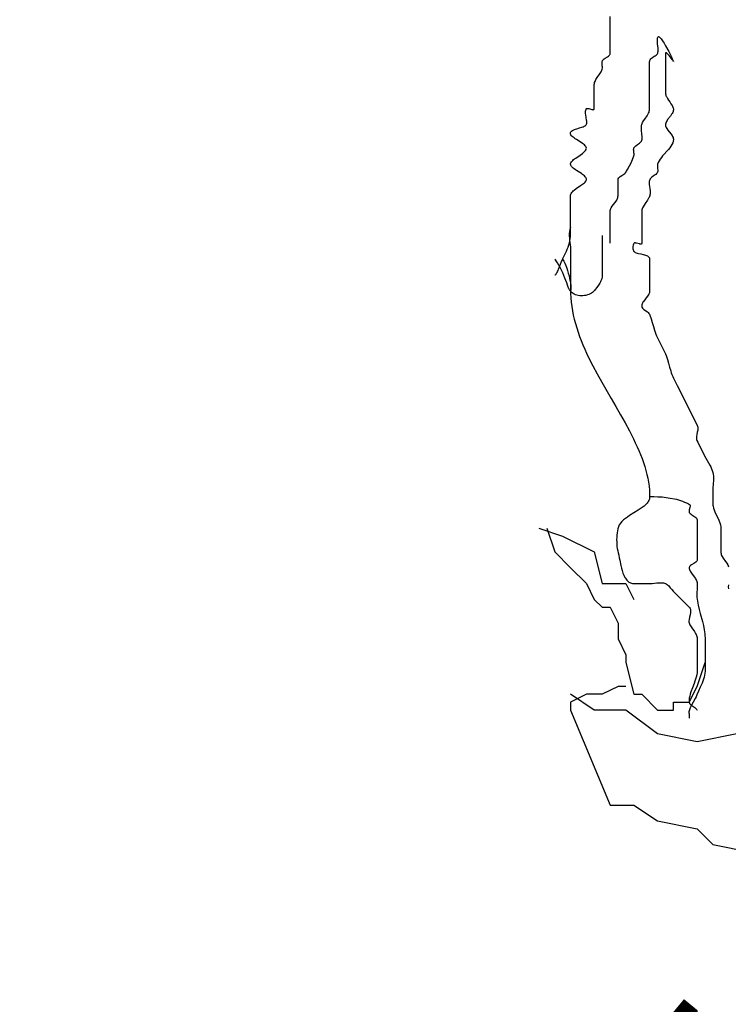
# Model space of a CAD drawing. Extents: x -0.78 to 0.78, y -0.77 to 0.78.
# Drawn here: x -0.45 to -0.21, y -0.25 to 0.08 of the extents above; entities that cross this region are included whole.
import ezdxf

# ---------------------------------------------------------------- set-up
doc = ezdxf.new("R2010")
doc.units = 0
doc.header["$MEASUREMENT"] = 0
doc.layers.get('0').update_dxf_attribs({"linetype": 'CONTINUOUS'})
doc.styles.get("Standard").update_dxf_attribs({"font": 'simplex.shx'})

msp = doc.modelspace()

# ---------------------------------------------------------------- linework, layer by layer
for p, q in [((-0.26992, -0.09143), (-0.2618, -0.09413)), ((-0.26992, -0.09143), (-0.2618, -0.09413)), ((-0.26721, -0.09143), (-0.26451, -0.09955)), ((-0.26721, -0.09143), (-0.26451, -0.09955)), ((-0.2618, -0.09413), (-0.25097, -0.09955)), ((-0.2618, -0.09413), (-0.25097, -0.09955)), ((-0.26451, -0.09955), (-0.25909, -0.10496)), ((-0.26451, -0.09955), (-0.25909, -0.10496)), ((-0.25097, -0.09955), (-0.24827, -0.11037)), ((-0.25097, -0.09955), (-0.24827, -0.11037)), ((-0.25909, -0.10496), (-0.25368, -0.11037)), ((-0.25909, -0.10496), (-0.25368, -0.11037)), ((-0.25368, -0.11037), (-0.25097, -0.11579)), ((-0.25368, -0.11037), (-0.25097, -0.11579)), ((-0.24827, -0.11037), (-0.24015, -0.11037)), ((-0.24827, -0.11037), (-0.24015, -0.11037)), ((-0.24015, -0.11037), (-0.23744, -0.11579)), ((-0.24015, -0.11037), (-0.23744, -0.11579)), ((-0.25097, -0.11579), (-0.24827, -0.11849)), ((-0.25097, -0.11579), (-0.24827, -0.11849)), ((-0.24827, -0.11849), (-0.24556, -0.11849)), ((-0.24827, -0.11849), (-0.24556, -0.11849)), ((-0.24556, -0.11849), (-0.24285, -0.12391)), ((-0.24556, -0.11849), (-0.24285, -0.12391)), ((-0.24285, -0.12391), (-0.24285, -0.12932)), ((-0.24285, -0.12391), (-0.24285, -0.12932)), ((-0.24285, -0.12932), (-0.24015, -0.13474)), ((-0.24285, -0.12932), (-0.24015, -0.13474)), ((-0.24015, -0.13474), (-0.24015, -0.13744)), ((-0.24015, -0.13474), (-0.24015, -0.13744)), ((-0.24015, -0.13744), (-0.23744, -0.14827)), ((-0.24015, -0.13744), (-0.23744, -0.14827)), ((-0.21578, -0.14556), (-0.21308, -0.13744)), ((-0.21578, -0.14556), (-0.21308, -0.13744)), ((-0.24285, -0.14556), (-0.24827, -0.14827)), ((-0.24285, -0.14556), (-0.24827, -0.14827)), ((-0.24015, -0.14556), (-0.24285, -0.14556)), ((-0.24015, -0.14556), (-0.24285, -0.14556)), ((-0.21849, -0.15098), (-0.21578, -0.14556)), ((-0.21849, -0.15098), (-0.21578, -0.14556)), ((-0.25368, -0.14827), (-0.25909, -0.15098)), ((-0.25368, -0.14827), (-0.25909, -0.15098)), ((-0.25097, -0.15368), (-0.25909, -0.14827)), ((-0.25097, -0.15368), (-0.25909, -0.14827)), ((-0.25909, -0.15098), (-0.25909, -0.15368)), ((-0.25909, -0.15098), (-0.25909, -0.15368)), ((-0.24827, -0.14827), (-0.25368, -0.14827)), ((-0.24827, -0.14827), (-0.25368, -0.14827)), ((-0.23744, -0.14827), (-0.23473, -0.14827)), ((-0.23744, -0.14827), (-0.23473, -0.14827)), ((-0.23473, -0.14827), (-0.22932, -0.15368)), ((-0.23473, -0.14827), (-0.22932, -0.15368)), ((-0.2239, -0.15368), (-0.2239, -0.15098)), ((-0.2239, -0.15098), (-0.21849, -0.15098)), ((-0.2239, -0.15368), (-0.2239, -0.15098)), ((-0.2239, -0.15098), (-0.21849, -0.15098)), ((-0.25909, -0.15368), (-0.24556, -0.18617)), ((-0.25909, -0.15368), (-0.24556, -0.18617)), ((-0.24015, -0.15368), (-0.25097, -0.15368)), ((-0.24015, -0.15368), (-0.25097, -0.15368)), ((-0.22932, -0.1618), (-0.24015, -0.15368)), ((-0.22932, -0.1618), (-0.24015, -0.15368)), ((-0.22932, -0.15368), (-0.2239, -0.15368)), ((-0.22932, -0.15368), (-0.2239, -0.15368)), ((-0.21578, -0.16451), (-0.22932, -0.1618)), ((-0.21578, -0.16451), (-0.22932, -0.1618)), ((-0.20225, -0.1618), (-0.21578, -0.16451)), ((-0.20225, -0.1618), (-0.21578, -0.16451)), ((-0.24556, -0.18617), (-0.24556, -0.18617)), ((-0.24556, -0.18617), (-0.23744, -0.18617)), ((-0.24556, -0.18617), (-0.24556, -0.18617)), ((-0.24556, -0.18617), (-0.23744, -0.18617)), ((-0.23744, -0.18617), (-0.22932, -0.19158)), ((-0.23744, -0.18617), (-0.22932, -0.19158)), ((-0.22932, -0.19158), (-0.21578, -0.19429)), ((-0.22932, -0.19158), (-0.21578, -0.19429)), ((-0.21578, -0.19429), (-0.21037, -0.1997)), ((-0.21578, -0.19429), (-0.21037, -0.1997)), ((-0.21037, -0.1997), (-0.19684, -0.20241)), ((-0.21037, -0.1997), (-0.19684, -0.20241))]:
    msp.add_line(p, q)
at = {"const_width": 0.01, "flags": 128}
for points in [[(0.525, 0, 1), (-0.525, 0, 1)], [(-0.525, 0, 1), (0.525, 0, 1)]]:
    msp.add_lwpolyline(points, format="xyb", dxfattribs=at)
at = {"flags": 128}
for points in [[(-0.26451, -0.00481), (-0.26434, -0.00477), (-0.26417, -0.00466), (-0.26401, -0.00448), (-0.26384, -0.00424), (-0.26367, -0.00395), (-0.2635, -0.00362), (-0.26334, -0.00325), (-0.26317, -0.00285), (-0.26283, -0.00199), (-0.2625, -0.0011), (-0.26216, -0.00024), (-0.262, 0.00017), (-0.26183, 0.00055), (-0.26115, 0.00195), (-0.2605, 0.00335), (-0.2602, 0.00405), (-0.25992, 0.00475), (-0.25967, 0.00545), (-0.25945, 0.00616), (-0.25929, 0.00688), (-0.25917, 0.0076), (-0.2591, 0.00834), (-0.25909, 0.00909), (-0.25909, 0.01208), (-0.25909, 0.01507), (-0.25909, 0.01657), (-0.25909, 0.0181), (-0.25909, 0.01966), (-0.25909, 0.02043), (-0.25909, 0.02117), (-0.25909, 0.02187), (-0.25909, 0.0222), (-0.25907, 0.02251), (-0.25899, 0.02282), (-0.25885, 0.02312), (-0.25865, 0.0234), (-0.25842, 0.02368), (-0.25814, 0.02396), (-0.25783, 0.02423), (-0.25714, 0.02475), (-0.25565, 0.02575), (-0.25496, 0.02624), (-0.25464, 0.02649), (-0.25436, 0.02674), (-0.25411, 0.02699), (-0.25391, 0.02724), (-0.25375, 0.0275), (-0.25366, 0.02777), (-0.25364, 0.02803), (-0.25371, 0.02829), (-0.25386, 0.02856), (-0.25407, 0.02882), (-0.25434, 0.02909), (-0.25465, 0.02935), (-0.255, 0.02962), (-0.25539, 0.02988), (-0.25704, 0.03094), (-0.25744, 0.03121), (-0.25782, 0.03147), (-0.25816, 0.03173), (-0.25847, 0.032), (-0.25872, 0.03226), (-0.25891, 0.03253), (-0.25904, 0.03279), (-0.25909, 0.03306), (-0.25907, 0.03332), (-0.25897, 0.03359), (-0.25881, 0.03385), (-0.25859, 0.03412), (-0.25833, 0.03438), (-0.25803, 0.03465), (-0.25769, 0.03491), (-0.25733, 0.03518), (-0.25578, 0.03623), (-0.25505, 0.03676), (-0.25472, 0.03703), (-0.25442, 0.03729), (-0.25416, 0.03756), (-0.25395, 0.03782), (-0.25379, 0.03809), (-0.2537, 0.03835), (-0.25368, 0.03862), (-0.25374, 0.03888), (-0.25389, 0.03914), (-0.25409, 0.03941), (-0.25436, 0.03967), (-0.25468, 0.03994), (-0.25504, 0.0402), (-0.25543, 0.04047), (-0.25711, 0.04153), (-0.25752, 0.04179), (-0.2579, 0.04206), (-0.25825, 0.04232), (-0.25855, 0.04259), (-0.2588, 0.04285), (-0.25899, 0.04311), (-0.25911, 0.04338), (-0.25915, 0.04364), (-0.25913, 0.04378), (-0.2591, 0.04391), (-0.25896, 0.04416), (-0.25874, 0.04439), (-0.25847, 0.04459), (-0.25814, 0.04477), (-0.25777, 0.04494), (-0.25736, 0.04509), (-0.25693, 0.04523), (-0.25605, 0.0455), (-0.25519, 0.04576), (-0.2548, 0.0459), (-0.25445, 0.04605), (-0.25414, 0.04621), (-0.25389, 0.04639), (-0.25371, 0.04658), (-0.2536, 0.04681), (-0.25354, 0.0471), (-0.25352, 0.04743), (-0.25354, 0.0478), (-0.25359, 0.04821), (-0.25373, 0.04908), (-0.25388, 0.04997), (-0.25393, 0.05041), (-0.25395, 0.05082), (-0.25394, 0.05121), (-0.25389, 0.05156), (-0.25378, 0.05186), (-0.25371, 0.052), (-0.25361, 0.0521), (-0.25347, 0.05216), (-0.25328, 0.05218), (-0.25307, 0.05215), (-0.25283, 0.0521), (-0.25181, 0.05182), (-0.25158, 0.05176), (-0.25137, 0.05174), (-0.2512, 0.05175), (-0.25107, 0.0518), (-0.25099, 0.05191), (-0.25097, 0.05207), (-0.25097, 0.05245), (-0.25097, 0.05395), (-0.25097, 0.05694), (-0.25097, 0.05993), (-0.25097, 0.06031), (-0.25093, 0.06067), (-0.25084, 0.06103), (-0.25072, 0.06137), (-0.25057, 0.06171), (-0.25039, 0.06205), (-0.24998, 0.0627), (-0.24908, 0.06399), (-0.24867, 0.06464), (-0.2485, 0.06497), (-0.24836, 0.06531), (-0.24825, 0.06565), (-0.2482, 0.06601), (-0.24821, 0.06639), (-0.24825, 0.06677), (-0.24833, 0.06755), (-0.24833, 0.06792), (-0.24827, 0.06828), (-0.2482, 0.06844), (-0.24811, 0.0686), (-0.24786, 0.06888), (-0.24755, 0.06912), (-0.2472, 0.06935), (-0.24646, 0.06979), (-0.24613, 0.07002), (-0.24585, 0.07028), (-0.24574, 0.07042), (-0.24565, 0.07057), (-0.24559, 0.07073), (-0.24556, 0.0709), (-0.24556, 0.07165), (-0.24556, 0.07314), (-0.24556, 0.07913), (-0.24556, 0.08213), (-0.24556, 0.08362)], [(-0.26451, -0.00481), (-0.26434, -0.00477), (-0.26417, -0.00466), (-0.26401, -0.00448), (-0.26384, -0.00424), (-0.26367, -0.00395), (-0.2635, -0.00362), (-0.26334, -0.00325), (-0.26317, -0.00285), (-0.26283, -0.00199), (-0.2625, -0.0011), (-0.26216, -0.00024), (-0.262, 0.00017), (-0.26183, 0.00055), (-0.26115, 0.00195), (-0.2605, 0.00335), (-0.2602, 0.00405), (-0.25992, 0.00475), (-0.25967, 0.00545), (-0.25945, 0.00616), (-0.25929, 0.00688), (-0.25917, 0.0076), (-0.2591, 0.00834), (-0.25909, 0.00909), (-0.25909, 0.01208), (-0.25909, 0.01507), (-0.25909, 0.01657), (-0.25909, 0.0181), (-0.25909, 0.01966), (-0.25909, 0.02043), (-0.25909, 0.02117), (-0.25909, 0.02187), (-0.25909, 0.0222), (-0.25907, 0.02251), (-0.25899, 0.02282), (-0.25885, 0.02312), (-0.25865, 0.0234), (-0.25842, 0.02368), (-0.25814, 0.02396), (-0.25783, 0.02423), (-0.25714, 0.02475), (-0.25565, 0.02575), (-0.25496, 0.02624), (-0.25464, 0.02649), (-0.25436, 0.02674), (-0.25411, 0.02699), (-0.25391, 0.02724), (-0.25375, 0.0275), (-0.25366, 0.02777), (-0.25364, 0.02803), (-0.25371, 0.02829), (-0.25386, 0.02856), (-0.25407, 0.02882), (-0.25434, 0.02909), (-0.25465, 0.02935), (-0.255, 0.02962), (-0.25539, 0.02988), (-0.25704, 0.03094), (-0.25744, 0.03121), (-0.25782, 0.03147), (-0.25816, 0.03173), (-0.25847, 0.032), (-0.25872, 0.03226), (-0.25891, 0.03253), (-0.25904, 0.03279), (-0.25909, 0.03306), (-0.25907, 0.03332), (-0.25897, 0.03359), (-0.25881, 0.03385), (-0.25859, 0.03412), (-0.25833, 0.03438), (-0.25803, 0.03465), (-0.25769, 0.03491), (-0.25733, 0.03518), (-0.25578, 0.03623), (-0.25505, 0.03676), (-0.25472, 0.03703), (-0.25442, 0.03729), (-0.25416, 0.03756), (-0.25395, 0.03782), (-0.25379, 0.03809), (-0.2537, 0.03835), (-0.25368, 0.03862), (-0.25374, 0.03888), (-0.25389, 0.03914), (-0.25409, 0.03941), (-0.25436, 0.03967), (-0.25468, 0.03994), (-0.25504, 0.0402), (-0.25543, 0.04047), (-0.25711, 0.04153), (-0.25752, 0.04179), (-0.2579, 0.04206), (-0.25825, 0.04232), (-0.25855, 0.04259), (-0.2588, 0.04285), (-0.25899, 0.04311), (-0.25911, 0.04338), (-0.25915, 0.04364), (-0.25913, 0.04378), (-0.2591, 0.04391), (-0.25896, 0.04416), (-0.25874, 0.04439), (-0.25847, 0.04459), (-0.25814, 0.04477), (-0.25777, 0.04494), (-0.25736, 0.04509), (-0.25693, 0.04523), (-0.25605, 0.0455), (-0.25519, 0.04576), (-0.2548, 0.0459), (-0.25445, 0.04605), (-0.25414, 0.04621), (-0.25389, 0.04639), (-0.25371, 0.04658), (-0.2536, 0.04681), (-0.25354, 0.0471), (-0.25352, 0.04743), (-0.25354, 0.0478), (-0.25359, 0.04821), (-0.25373, 0.04908), (-0.25388, 0.04997), (-0.25393, 0.05041), (-0.25395, 0.05082), (-0.25394, 0.05121), (-0.25389, 0.05156), (-0.25378, 0.05186), (-0.25371, 0.052), (-0.25361, 0.0521), (-0.25347, 0.05216), (-0.25328, 0.05218), (-0.25307, 0.05215), (-0.25283, 0.0521), (-0.25181, 0.05182), (-0.25158, 0.05176), (-0.25137, 0.05174), (-0.2512, 0.05175), (-0.25107, 0.0518), (-0.25099, 0.05191), (-0.25097, 0.05207), (-0.25097, 0.05245), (-0.25097, 0.05395), (-0.25097, 0.05694), (-0.25097, 0.05993), (-0.25097, 0.06031), (-0.25093, 0.06067), (-0.25084, 0.06103), (-0.25072, 0.06137), (-0.25057, 0.06171), (-0.25039, 0.06205), (-0.24998, 0.0627), (-0.24908, 0.06399), (-0.24867, 0.06464), (-0.2485, 0.06497), (-0.24836, 0.06531), (-0.24825, 0.06565), (-0.2482, 0.06601), (-0.24821, 0.06639), (-0.24825, 0.06677), (-0.24833, 0.06755), (-0.24833, 0.06792), (-0.24827, 0.06828), (-0.2482, 0.06844), (-0.24811, 0.0686), (-0.24786, 0.06888), (-0.24755, 0.06912), (-0.2472, 0.06935), (-0.24646, 0.06979), (-0.24613, 0.07002), (-0.24585, 0.07028), (-0.24574, 0.07042), (-0.24565, 0.07057), (-0.24559, 0.07073), (-0.24556, 0.0709), (-0.24556, 0.07165), (-0.24556, 0.07314), (-0.24556, 0.07913), (-0.24556, 0.08213), (-0.24556, 0.08362)], [(-0.25909, 0.01143), (-0.25921, 0.01111), (-0.25931, 0.01077), (-0.25945, 0.01008), (-0.25951, 0.00935), (-0.25952, 0.00861), (-0.25948, 0.00784), (-0.25941, 0.00706), (-0.25924, 0.00549), (-0.25916, 0.00471), (-0.25911, 0.00393), (-0.25909, 0.00243), (-0.25909, -0.00058), (-0.25909, -0.00658), (-0.25909, -0.00959), (-0.25908, -0.01109), (-0.25902, -0.01258), (-0.25889, -0.01407), (-0.2587, -0.01556), (-0.25846, -0.01704), (-0.25817, -0.01851), (-0.25782, -0.01998), (-0.25743, -0.02145), (-0.25699, -0.02291), (-0.25652, -0.02436), (-0.256, -0.02581), (-0.25544, -0.02726), (-0.25485, -0.0287), (-0.25423, -0.03014), (-0.25358, -0.03157), (-0.2529, -0.033), (-0.25147, -0.03585), (-0.24996, -0.03868), (-0.2484, -0.0415), (-0.24518, -0.04708), (-0.24357, -0.04986), (-0.24199, -0.05262), (-0.24045, -0.05537), (-0.23897, -0.05811), (-0.23827, -0.05948), (-0.23759, -0.06085), (-0.23693, -0.06221), (-0.23631, -0.06357), (-0.23571, -0.06492), (-0.23516, -0.06628), (-0.23464, -0.06763), (-0.23415, -0.06898), (-0.23371, -0.07033), (-0.23332, -0.07168), (-0.23297, -0.07303), (-0.23268, -0.07437), (-0.23243, -0.07572), (-0.23224, -0.07706), (-0.23211, -0.0784), (-0.23204, -0.07974), (-0.23203, -0.08041), (-0.23203, -0.08074), (-0.23206, -0.08107), (-0.23213, -0.08138), (-0.23222, -0.08169), (-0.23235, -0.08199), (-0.2325, -0.08228), (-0.23268, -0.08256), (-0.23289, -0.08283), (-0.23336, -0.08336), (-0.23392, -0.08387), (-0.23454, -0.08436), (-0.23522, -0.08484), (-0.23593, -0.0853), (-0.23743, -0.08622), (-0.23894, -0.08715), (-0.23966, -0.08763), (-0.24034, -0.08813), (-0.24097, -0.08864), (-0.24154, -0.08918), (-0.24202, -0.08974), (-0.24224, -0.09004), (-0.24242, -0.09034), (-0.24258, -0.09065), (-0.24272, -0.09097), (-0.24282, -0.0913), (-0.2429, -0.09165), (-0.24304, -0.09235), (-0.24315, -0.09308), (-0.24324, -0.09382), (-0.24329, -0.09458), (-0.24332, -0.09535), (-0.24331, -0.09612), (-0.24327, -0.0969), (-0.2432, -0.09767), (-0.24309, -0.09843), (-0.24294, -0.09918), (-0.24276, -0.09992), (-0.24258, -0.10072), (-0.24241, -0.10156), (-0.24224, -0.10243), (-0.24187, -0.10422), (-0.24166, -0.1051), (-0.24142, -0.10597), (-0.24116, -0.10679), (-0.24085, -0.10757), (-0.2405, -0.10828), (-0.24031, -0.1086), (-0.24011, -0.10891), (-0.23989, -0.10919), (-0.23965, -0.10944), (-0.2394, -0.10967), (-0.23913, -0.10987), (-0.23885, -0.11004), (-0.23855, -0.11018), (-0.23823, -0.11028), (-0.23789, -0.11034), (-0.23753, -0.11037), (-0.23715, -0.11037), (-0.2364, -0.11037), (-0.2349, -0.11037), (-0.2319, -0.11037), (-0.23113, -0.11033), (-0.23035, -0.11025), (-0.22956, -0.11017), (-0.22878, -0.1101), (-0.22803, -0.1101), (-0.22766, -0.11012), (-0.22731, -0.11017), (-0.22697, -0.11025), (-0.22664, -0.11036), (-0.22633, -0.11052), (-0.22603, -0.11071), (-0.22576, -0.11095), (-0.22549, -0.11122), (-0.22498, -0.11181), (-0.22449, -0.11242), (-0.22398, -0.113), (-0.22186, -0.11513), (-0.21973, -0.11725), (-0.21867, -0.11831), (-0.21841, -0.11858), (-0.21821, -0.11887), (-0.21809, -0.1192), (-0.21803, -0.11954), (-0.21802, -0.11991), (-0.21806, -0.1203), (-0.21821, -0.1211), (-0.2184, -0.12193), (-0.21855, -0.12274), (-0.21858, -0.12314), (-0.21857, -0.12351), (-0.2185, -0.12387), (-0.21838, -0.12422), (-0.21824, -0.12455), (-0.21806, -0.12489), (-0.21765, -0.12554), (-0.21674, -0.12683), (-0.21634, -0.12748), (-0.21616, -0.12782), (-0.21601, -0.12816), (-0.2159, -0.12851), (-0.21582, -0.12887), (-0.21579, -0.12924), (-0.21578, -0.12961), (-0.21578, -0.13111), (-0.21578, -0.13712), (-0.21578, -0.14012), (-0.21582, -0.14087), (-0.21593, -0.14162), (-0.21609, -0.14236), (-0.21631, -0.1431), (-0.21656, -0.14384), (-0.21683, -0.14457), (-0.21741, -0.14603), (-0.21794, -0.14748), (-0.21816, -0.1482), (-0.21834, -0.14891), (-0.21846, -0.14963), (-0.21851, -0.15034), (-0.21851, -0.15069), (-0.21848, -0.15105), (-0.21844, -0.15121), (-0.21838, -0.15137), (-0.21818, -0.15166), (-0.2179, -0.15191), (-0.21758, -0.15215), (-0.21688, -0.15261), (-0.21653, -0.15285), (-0.21622, -0.1531), (-0.21596, -0.15337), (-0.21586, -0.15352), (-0.21578, -0.15368)], [(-0.25909, 0.01143), (-0.25921, 0.01111), (-0.25931, 0.01077), (-0.25945, 0.01008), (-0.25951, 0.00935), (-0.25952, 0.00861), (-0.25948, 0.00784), (-0.25941, 0.00706), (-0.25924, 0.00549), (-0.25916, 0.00471), (-0.25911, 0.00393), (-0.25909, 0.00243), (-0.25909, -0.00058), (-0.25909, -0.00658), (-0.25909, -0.00959), (-0.25908, -0.01109), (-0.25902, -0.01258), (-0.25889, -0.01407), (-0.2587, -0.01556), (-0.25846, -0.01704), (-0.25817, -0.01851), (-0.25782, -0.01998), (-0.25743, -0.02145), (-0.25699, -0.02291), (-0.25652, -0.02436), (-0.256, -0.02581), (-0.25544, -0.02726), (-0.25485, -0.0287), (-0.25423, -0.03014), (-0.25358, -0.03157), (-0.2529, -0.033), (-0.25147, -0.03585), (-0.24996, -0.03868), (-0.2484, -0.0415), (-0.24518, -0.04708), (-0.24357, -0.04986), (-0.24199, -0.05262), (-0.24045, -0.05537), (-0.23897, -0.05811), (-0.23827, -0.05948), (-0.23759, -0.06085), (-0.23693, -0.06221), (-0.23631, -0.06357), (-0.23571, -0.06492), (-0.23516, -0.06628), (-0.23464, -0.06763), (-0.23415, -0.06898), (-0.23371, -0.07033), (-0.23332, -0.07168), (-0.23297, -0.07303), (-0.23268, -0.07437), (-0.23243, -0.07572), (-0.23224, -0.07706), (-0.23211, -0.0784), (-0.23204, -0.07974), (-0.23203, -0.08041), (-0.23203, -0.08074), (-0.23206, -0.08107), (-0.23213, -0.08138), (-0.23222, -0.08169), (-0.23235, -0.08199), (-0.2325, -0.08228), (-0.23268, -0.08256), (-0.23289, -0.08283), (-0.23336, -0.08336), (-0.23392, -0.08387), (-0.23454, -0.08436), (-0.23522, -0.08484), (-0.23593, -0.0853), (-0.23743, -0.08622), (-0.23894, -0.08715), (-0.23966, -0.08763), (-0.24034, -0.08813), (-0.24097, -0.08864), (-0.24154, -0.08918), (-0.24202, -0.08974), (-0.24224, -0.09004), (-0.24242, -0.09034), (-0.24258, -0.09065), (-0.24272, -0.09097), (-0.24282, -0.0913), (-0.2429, -0.09165), (-0.24304, -0.09235), (-0.24315, -0.09308), (-0.24324, -0.09382), (-0.24329, -0.09458), (-0.24332, -0.09535), (-0.24331, -0.09612), (-0.24327, -0.0969), (-0.2432, -0.09767), (-0.24309, -0.09843), (-0.24294, -0.09918), (-0.24276, -0.09992), (-0.24258, -0.10072), (-0.24241, -0.10156), (-0.24224, -0.10243), (-0.24187, -0.10422), (-0.24166, -0.1051), (-0.24142, -0.10597), (-0.24116, -0.10679), (-0.24085, -0.10757), (-0.2405, -0.10828), (-0.24031, -0.1086), (-0.24011, -0.10891), (-0.23989, -0.10919), (-0.23965, -0.10944), (-0.2394, -0.10967), (-0.23913, -0.10987), (-0.23885, -0.11004), (-0.23855, -0.11018), (-0.23823, -0.11028), (-0.23789, -0.11034), (-0.23753, -0.11037), (-0.23715, -0.11037), (-0.2364, -0.11037), (-0.2349, -0.11037), (-0.2319, -0.11037), (-0.23113, -0.11033), (-0.23035, -0.11025), (-0.22956, -0.11017), (-0.22878, -0.1101), (-0.22803, -0.1101), (-0.22766, -0.11012), (-0.22731, -0.11017), (-0.22697, -0.11025), (-0.22664, -0.11036), (-0.22633, -0.11052), (-0.22603, -0.11071), (-0.22576, -0.11095), (-0.22549, -0.11122), (-0.22498, -0.11181), (-0.22449, -0.11242), (-0.22398, -0.113), (-0.22186, -0.11513), (-0.21973, -0.11725), (-0.21867, -0.11831), (-0.21841, -0.11858), (-0.21821, -0.11887), (-0.21809, -0.1192), (-0.21803, -0.11954), (-0.21802, -0.11991), (-0.21806, -0.1203), (-0.21821, -0.1211), (-0.2184, -0.12193), (-0.21855, -0.12274), (-0.21858, -0.12314), (-0.21857, -0.12351), (-0.2185, -0.12387), (-0.21838, -0.12422), (-0.21824, -0.12455), (-0.21806, -0.12489), (-0.21765, -0.12554), (-0.21674, -0.12683), (-0.21634, -0.12748), (-0.21616, -0.12782), (-0.21601, -0.12816), (-0.2159, -0.12851), (-0.21582, -0.12887), (-0.21579, -0.12924), (-0.21578, -0.12961), (-0.21578, -0.13111), (-0.21578, -0.13712), (-0.21578, -0.14012), (-0.21582, -0.14087), (-0.21593, -0.14162), (-0.21609, -0.14236), (-0.21631, -0.1431), (-0.21656, -0.14384), (-0.21683, -0.14457), (-0.21741, -0.14603), (-0.21794, -0.14748), (-0.21816, -0.1482), (-0.21834, -0.14891), (-0.21846, -0.14963), (-0.21851, -0.15034), (-0.21851, -0.15069), (-0.21848, -0.15105), (-0.21844, -0.15121), (-0.21838, -0.15137), (-0.21818, -0.15166), (-0.2179, -0.15191), (-0.21758, -0.15215), (-0.21688, -0.15261), (-0.21653, -0.15285), (-0.21622, -0.1531), (-0.21596, -0.15337), (-0.21586, -0.15352), (-0.21578, -0.15368)]]:
    msp.add_lwpolyline(points, dxfattribs=at)
at = {"extrusion": (0, 0, -1), "flags": 128}
for points in [[(0.24556, 0.00602), (0.24556, 0.01691), (0.24553, 0.01724), (0.24545, 0.01756), (0.24533, 0.01788), (0.24518, 0.01818), (0.24481, 0.01877), (0.24437, 0.01935), (0.24392, 0.01992), (0.24349, 0.0205), (0.2433, 0.0208), (0.24314, 0.0211), (0.24301, 0.02141), (0.24292, 0.02173), (0.24286, 0.02206), (0.24285, 0.02239), (0.24285, 0.02308), (0.24285, 0.02444), (0.24285, 0.02716), (0.24284, 0.02783), (0.24276, 0.02813), (0.2426, 0.0284), (0.24238, 0.02864), (0.24211, 0.02886), (0.24149, 0.02928), (0.24085, 0.02969), (0.24056, 0.02992), (0.24031, 0.03017), (0.2401, 0.03045), (0.23992, 0.03074), (0.23956, 0.03132), (0.23889, 0.03251), (0.23828, 0.03374), (0.23774, 0.03499), (0.2375, 0.03562), (0.2374, 0.03594), (0.23735, 0.03627), (0.23736, 0.03661), (0.23739, 0.03696), (0.23749, 0.03767), (0.23751, 0.03801), (0.23748, 0.03834), (0.23739, 0.03865), (0.23722, 0.03893), (0.237, 0.03918), (0.23674, 0.03941), (0.23613, 0.03983), (0.23552, 0.04024), (0.23524, 0.04047), (0.23501, 0.04071), (0.23483, 0.04098), (0.23471, 0.04128), (0.23464, 0.0416), (0.2346, 0.04193), (0.2346, 0.04261), (0.23466, 0.04331), (0.23483, 0.04472), (0.23487, 0.04541), (0.23487, 0.04575), (0.23484, 0.04608), (0.23479, 0.04641), (0.2347, 0.04672), (0.23458, 0.04703), (0.23444, 0.04734), (0.2341, 0.04793), (0.2337, 0.04852), (0.23289, 0.04969), (0.23253, 0.05029), (0.23237, 0.0506), (0.23224, 0.05091), (0.23214, 0.05122), (0.23207, 0.05155), (0.23203, 0.05188), (0.23203, 0.05222), (0.23203, 0.05358), (0.23203, 0.0563), (0.23203, 0.06719), (0.23203, 0.06787), (0.23203, 0.06821), (0.23202, 0.06838), (0.23199, 0.06854), (0.23187, 0.06884), (0.23166, 0.0691), (0.2314, 0.06935), (0.23109, 0.06957), (0.23043, 0.07), (0.2301, 0.07021), (0.22981, 0.07042), (0.22956, 0.07064), (0.22938, 0.07087), (0.22927, 0.07113), (0.22919, 0.07142), (0.22915, 0.07173), (0.22913, 0.07207), (0.22916, 0.0728), (0.22931, 0.07433), (0.22938, 0.07507), (0.2294, 0.07542), (0.2294, 0.07574), (0.22938, 0.07604), (0.22934, 0.07631), (0.22927, 0.07653), (0.22917, 0.07667), (0.22904, 0.07673), (0.22889, 0.07671), (0.22872, 0.07662), (0.22853, 0.07647), (0.22832, 0.07625), (0.22809, 0.07599), (0.22786, 0.07567), (0.22761, 0.07531), (0.22735, 0.07492), (0.22709, 0.0745), (0.22656, 0.07358), (0.22552, 0.07164), (0.22505, 0.07071), (0.22483, 0.07028), (0.22464, 0.06987), (0.22446, 0.0695), (0.2243, 0.06916), (0.22416, 0.06887), (0.22406, 0.06863), (0.22397, 0.06845), (0.22392, 0.06833), (0.2239, 0.06828), (0.22392, 0.06829), (0.22396, 0.06835), (0.22403, 0.06845), (0.22412, 0.06858), (0.22424, 0.06873), (0.22437, 0.06892), (0.22467, 0.06933), (0.22502, 0.06979), (0.22538, 0.07024), (0.22573, 0.07065), (0.2259, 0.07083), (0.22605, 0.07098), (0.22619, 0.0711), (0.22632, 0.07118), (0.22643, 0.07123), (0.22651, 0.07123), (0.22657, 0.07118), (0.22661, 0.07108), (0.22661, 0.07041), (0.22661, 0.06768), (0.22661, 0.06224), (0.22661, 0.05948), (0.22661, 0.05813), (0.22661, 0.05747), (0.22659, 0.05715), (0.22653, 0.05684), (0.22644, 0.05652), (0.22631, 0.05621), (0.22598, 0.0556), (0.22558, 0.05499), (0.22515, 0.0544), (0.22473, 0.0538), (0.22435, 0.0532), (0.22419, 0.0529), (0.22406, 0.0526), (0.22396, 0.0523), (0.2239, 0.052), (0.22389, 0.05169), (0.22393, 0.05139), (0.22402, 0.05108), (0.22415, 0.05078), (0.22431, 0.05047), (0.2245, 0.05017), (0.22495, 0.04956), (0.22588, 0.04834), (0.22609, 0.04804), (0.22627, 0.04773), (0.22642, 0.04743), (0.22653, 0.04713), (0.22659, 0.04682), (0.22661, 0.04652), (0.22657, 0.04621), (0.22648, 0.04591), (0.22635, 0.0456), (0.22618, 0.0453), (0.22576, 0.04469), (0.2248, 0.04347), (0.22437, 0.04287), (0.22419, 0.04256), (0.22404, 0.04226), (0.22394, 0.04195), (0.22389, 0.04165), (0.22389, 0.04134), (0.22394, 0.04104), (0.22403, 0.04074), (0.22413, 0.04044), (0.22441, 0.03986), (0.22476, 0.03928), (0.22517, 0.03871), (0.22562, 0.03816), (0.2261, 0.0376), (0.22709, 0.0365), (0.22758, 0.03595), (0.22803, 0.0354), (0.22845, 0.03484), (0.22881, 0.03428), (0.2291, 0.03371), (0.22931, 0.03313), (0.22936, 0.03282), (0.22937, 0.03249), (0.2293, 0.03178), (0.22923, 0.03107), (0.22924, 0.03073), (0.22931, 0.03041), (0.22945, 0.03012), (0.22964, 0.02986), (0.22989, 0.02962), (0.23017, 0.0294), (0.23078, 0.02898), (0.23137, 0.02855), (0.23163, 0.02832), (0.23184, 0.02806), (0.23199, 0.02778), (0.23208, 0.02746), (0.23214, 0.02714), (0.23216, 0.02681), (0.23215, 0.02612), (0.23208, 0.02542), (0.23199, 0.02472), (0.23191, 0.02401), (0.23188, 0.02332), (0.2319, 0.02299), (0.23194, 0.02266), (0.232, 0.02234), (0.2321, 0.02203), (0.23223, 0.02172), (0.23238, 0.02142), (0.23274, 0.02082), (0.23356, 0.01965), (0.23396, 0.01906), (0.2343, 0.01846), (0.23444, 0.01815), (0.23456, 0.01784), (0.23465, 0.01752), (0.23471, 0.01719), (0.23473, 0.01652), (0.23473, 0.01584), (0.23473, 0.01312), (0.23473, 0.00767), (0.23473, 0.00631), (0.23473, 0.00597), (0.23478, 0.00585), (0.23486, 0.00577), (0.23499, 0.00573), (0.23515, 0.00572), (0.23534, 0.00575), (0.23555, 0.00579), (0.23648, 0.00606), (0.2367, 0.00611), (0.23691, 0.00615), (0.2371, 0.00616), (0.23726, 0.00614), (0.23738, 0.00608), (0.23747, 0.00598), (0.2376, 0.0057), (0.23769, 0.00536), (0.23775, 0.00498), (0.23776, 0.00458), (0.23773, 0.00419), (0.23766, 0.00382), (0.23755, 0.00351), (0.2374, 0.00326), (0.23719, 0.00307), (0.23693, 0.00291), (0.23662, 0.00277), (0.23627, 0.00265), (0.23589, 0.00255), (0.23507, 0.00237), (0.23423, 0.0022), (0.23383, 0.0021), (0.23344, 0.00199), (0.23309, 0.00187), (0.23277, 0.00172), (0.2325, 0.00154), (0.23228, 0.00133), (0.23212, 0.00108), (0.23204, 0.00079), (0.23203, 0.00011), (0.23203, -0.00261), (0.23203, -0.00805), (0.23203, -0.00941), (0.23203, -0.01009), (0.23204, -0.01043), (0.2321, -0.01077), (0.2322, -0.0111), (0.23235, -0.01142), (0.23253, -0.01174), (0.23274, -0.01205), (0.2332, -0.01267), (0.23368, -0.01327), (0.23413, -0.01386), (0.23433, -0.01415), (0.2345, -0.01444), (0.23463, -0.01473), (0.23472, -0.01502), (0.23476, -0.0153), (0.23474, -0.01559), (0.23466, -0.01586), (0.2345, -0.01612), (0.23428, -0.01635), (0.23401, -0.01658), (0.23278, -0.01745), (0.2325, -0.01768), (0.23226, -0.01794), (0.23208, -0.01822), (0.23195, -0.01852), (0.23151, -0.01978), (0.23112, -0.02107), (0.23073, -0.02239), (0.23034, -0.02372), (0.2299, -0.02502), (0.22966, -0.02566), (0.2294, -0.02629), (0.22881, -0.02751), (0.22754, -0.02992), (0.22693, -0.03114), (0.22666, -0.03176), (0.22641, -0.03239), (0.22597, -0.03368), (0.22559, -0.035), (0.22523, -0.03631), (0.22484, -0.03762), (0.22463, -0.03827), (0.22439, -0.03891), (0.22413, -0.03953), (0.22383, -0.04014), (0.22261, -0.04258), (0.21774, -0.05232), (0.21653, -0.05475), (0.21592, -0.05597), (0.21577, -0.05627), (0.21565, -0.05659), (0.21558, -0.05691), (0.21555, -0.05724), (0.21556, -0.05759), (0.2156, -0.05793), (0.21572, -0.05864), (0.21587, -0.05936), (0.21599, -0.06007), (0.21601, -0.06041), (0.21601, -0.06075), (0.21597, -0.06108), (0.21589, -0.06141), (0.2156, -0.06202), (0.2153, -0.06263), (0.21285, -0.06749), (0.21147, -0.06989), (0.21114, -0.07049), (0.21085, -0.0711), (0.2106, -0.07172), (0.2104, -0.07236), (0.21027, -0.07301), (0.21021, -0.07367), (0.21019, -0.07435), (0.21021, -0.07504), (0.21031, -0.07642), (0.21037, -0.0778), (0.21037, -0.08324), (0.21036, -0.08358), (0.21033, -0.08391), (0.2102, -0.08457), (0.21, -0.08522), (0.20975, -0.08586), (0.20914, -0.08712), (0.20851, -0.08838), (0.20822, -0.08902), (0.20798, -0.08966), (0.20779, -0.09031), (0.20769, -0.09097), (0.20766, -0.09165), (0.20766, -0.09233), (0.20766, -0.09369), (0.20766, -0.09913), (0.20765, -0.09981), (0.2076, -0.10014), (0.20751, -0.10046), (0.2074, -0.10077), (0.20725, -0.10108), (0.2069, -0.10168), (0.20608, -0.10284), (0.20568, -0.10343), (0.20532, -0.10402), (0.20517, -0.10433), (0.20505, -0.10464)], [(0.24556, 0.00602), (0.24556, 0.01691), (0.24553, 0.01724), (0.24545, 0.01756), (0.24533, 0.01788), (0.24518, 0.01818), (0.24481, 0.01877), (0.24437, 0.01935), (0.24392, 0.01992), (0.24349, 0.0205), (0.2433, 0.0208), (0.24314, 0.0211), (0.24301, 0.02141), (0.24292, 0.02173), (0.24286, 0.02206), (0.24285, 0.02239), (0.24285, 0.02308), (0.24285, 0.02444), (0.24285, 0.02716), (0.24284, 0.02783), (0.24276, 0.02813), (0.2426, 0.0284), (0.24238, 0.02864), (0.24211, 0.02886), (0.24149, 0.02928), (0.24085, 0.02969), (0.24056, 0.02992), (0.24031, 0.03017), (0.2401, 0.03045), (0.23992, 0.03074), (0.23956, 0.03132), (0.23889, 0.03251), (0.23828, 0.03374), (0.23774, 0.03499), (0.2375, 0.03562), (0.2374, 0.03594), (0.23735, 0.03627), (0.23736, 0.03661), (0.23739, 0.03696), (0.23749, 0.03767), (0.23751, 0.03801), (0.23748, 0.03834), (0.23739, 0.03865), (0.23722, 0.03893), (0.237, 0.03918), (0.23674, 0.03941), (0.23613, 0.03983), (0.23552, 0.04024), (0.23524, 0.04047), (0.23501, 0.04071), (0.23483, 0.04098), (0.23471, 0.04128), (0.23464, 0.0416), (0.2346, 0.04193), (0.2346, 0.04261), (0.23466, 0.04331), (0.23483, 0.04472), (0.23487, 0.04541), (0.23487, 0.04575), (0.23484, 0.04608), (0.23479, 0.04641), (0.2347, 0.04672), (0.23458, 0.04703), (0.23444, 0.04734), (0.2341, 0.04793), (0.2337, 0.04852), (0.23289, 0.04969), (0.23253, 0.05029), (0.23237, 0.0506), (0.23224, 0.05091), (0.23214, 0.05122), (0.23207, 0.05155), (0.23203, 0.05188), (0.23203, 0.05222), (0.23203, 0.05358), (0.23203, 0.0563), (0.23203, 0.06719), (0.23203, 0.06787), (0.23203, 0.06821), (0.23202, 0.06838), (0.23199, 0.06854), (0.23187, 0.06884), (0.23166, 0.0691), (0.2314, 0.06935), (0.23109, 0.06957), (0.23043, 0.07), (0.2301, 0.07021), (0.22981, 0.07042), (0.22956, 0.07064), (0.22938, 0.07087), (0.22927, 0.07113), (0.22919, 0.07142), (0.22915, 0.07173), (0.22913, 0.07207), (0.22916, 0.0728), (0.22931, 0.07433), (0.22938, 0.07507), (0.2294, 0.07542), (0.2294, 0.07574), (0.22938, 0.07604), (0.22934, 0.07631), (0.22927, 0.07653), (0.22917, 0.07667), (0.22904, 0.07673), (0.22889, 0.07671), (0.22872, 0.07662), (0.22853, 0.07647), (0.22832, 0.07625), (0.22809, 0.07599), (0.22786, 0.07567), (0.22761, 0.07531), (0.22735, 0.07492), (0.22709, 0.0745), (0.22656, 0.07358), (0.22552, 0.07164), (0.22505, 0.07071), (0.22483, 0.07028), (0.22464, 0.06987), (0.22446, 0.0695), (0.2243, 0.06916), (0.22416, 0.06887), (0.22406, 0.06863), (0.22397, 0.06845), (0.22392, 0.06833), (0.2239, 0.06828), (0.22392, 0.06829), (0.22396, 0.06835), (0.22403, 0.06845), (0.22412, 0.06858), (0.22424, 0.06873), (0.22437, 0.06892), (0.22467, 0.06933), (0.22502, 0.06979), (0.22538, 0.07024), (0.22573, 0.07065), (0.2259, 0.07083), (0.22605, 0.07098), (0.22619, 0.0711), (0.22632, 0.07118), (0.22643, 0.07123), (0.22651, 0.07123), (0.22657, 0.07118), (0.22661, 0.07108), (0.22661, 0.07041), (0.22661, 0.06768), (0.22661, 0.06224), (0.22661, 0.05948), (0.22661, 0.05813), (0.22661, 0.05747), (0.22659, 0.05715), (0.22653, 0.05684), (0.22644, 0.05652), (0.22631, 0.05621), (0.22598, 0.0556), (0.22558, 0.05499), (0.22515, 0.0544), (0.22473, 0.0538), (0.22435, 0.0532), (0.22419, 0.0529), (0.22406, 0.0526), (0.22396, 0.0523), (0.2239, 0.052), (0.22389, 0.05169), (0.22393, 0.05139), (0.22402, 0.05108), (0.22415, 0.05078), (0.22431, 0.05047), (0.2245, 0.05017), (0.22495, 0.04956), (0.22588, 0.04834), (0.22609, 0.04804), (0.22627, 0.04773), (0.22642, 0.04743), (0.22653, 0.04713), (0.22659, 0.04682), (0.22661, 0.04652), (0.22657, 0.04621), (0.22648, 0.04591), (0.22635, 0.0456), (0.22618, 0.0453), (0.22576, 0.04469), (0.2248, 0.04347), (0.22437, 0.04287), (0.22419, 0.04256), (0.22404, 0.04226), (0.22394, 0.04195), (0.22389, 0.04165), (0.22389, 0.04134), (0.22394, 0.04104), (0.22403, 0.04074), (0.22413, 0.04044), (0.22441, 0.03986), (0.22476, 0.03928), (0.22517, 0.03871), (0.22562, 0.03816), (0.2261, 0.0376), (0.22709, 0.0365), (0.22758, 0.03595), (0.22803, 0.0354), (0.22845, 0.03484), (0.22881, 0.03428), (0.2291, 0.03371), (0.22931, 0.03313), (0.22936, 0.03282), (0.22937, 0.03249), (0.2293, 0.03178), (0.22923, 0.03107), (0.22924, 0.03073), (0.22931, 0.03041), (0.22945, 0.03012), (0.22964, 0.02986), (0.22989, 0.02962), (0.23017, 0.0294), (0.23078, 0.02898), (0.23137, 0.02855), (0.23163, 0.02832), (0.23184, 0.02806), (0.23199, 0.02778), (0.23208, 0.02746), (0.23214, 0.02714), (0.23216, 0.02681), (0.23215, 0.02612), (0.23208, 0.02542), (0.23199, 0.02472), (0.23191, 0.02401), (0.23188, 0.02332), (0.2319, 0.02299), (0.23194, 0.02266), (0.232, 0.02234), (0.2321, 0.02203), (0.23223, 0.02172), (0.23238, 0.02142), (0.23274, 0.02082), (0.23356, 0.01965), (0.23396, 0.01906), (0.2343, 0.01846), (0.23444, 0.01815), (0.23456, 0.01784), (0.23465, 0.01752), (0.23471, 0.01719), (0.23473, 0.01652), (0.23473, 0.01584), (0.23473, 0.01312), (0.23473, 0.00767), (0.23473, 0.00631), (0.23473, 0.00597), (0.23478, 0.00585), (0.23486, 0.00577), (0.23499, 0.00573), (0.23515, 0.00572), (0.23534, 0.00575), (0.23555, 0.00579), (0.23648, 0.00606), (0.2367, 0.00611), (0.23691, 0.00615), (0.2371, 0.00616), (0.23726, 0.00614), (0.23738, 0.00608), (0.23747, 0.00598), (0.2376, 0.0057), (0.23769, 0.00536), (0.23775, 0.00498), (0.23776, 0.00458), (0.23773, 0.00419), (0.23766, 0.00382), (0.23755, 0.00351), (0.2374, 0.00326), (0.23719, 0.00307), (0.23693, 0.00291), (0.23662, 0.00277), (0.23627, 0.00265), (0.23589, 0.00255), (0.23507, 0.00237), (0.23423, 0.0022), (0.23383, 0.0021), (0.23344, 0.00199), (0.23309, 0.00187), (0.23277, 0.00172), (0.2325, 0.00154), (0.23228, 0.00133), (0.23212, 0.00108), (0.23204, 0.00079), (0.23203, 0.00011), (0.23203, -0.00261), (0.23203, -0.00805), (0.23203, -0.00941), (0.23203, -0.01009), (0.23204, -0.01043), (0.2321, -0.01077), (0.2322, -0.0111), (0.23235, -0.01142), (0.23253, -0.01174), (0.23274, -0.01205), (0.2332, -0.01267), (0.23368, -0.01327), (0.23413, -0.01386), (0.23433, -0.01415), (0.2345, -0.01444), (0.23463, -0.01473), (0.23472, -0.01502), (0.23476, -0.0153), (0.23474, -0.01559), (0.23466, -0.01586), (0.2345, -0.01612), (0.23428, -0.01635), (0.23401, -0.01658), (0.23278, -0.01745), (0.2325, -0.01768), (0.23226, -0.01794), (0.23208, -0.01822), (0.23195, -0.01852), (0.23151, -0.01978), (0.23112, -0.02107), (0.23073, -0.02239), (0.23034, -0.02372), (0.2299, -0.02502), (0.22966, -0.02566), (0.2294, -0.02629), (0.22881, -0.02751), (0.22754, -0.02992), (0.22693, -0.03114), (0.22666, -0.03176), (0.22641, -0.03239), (0.22597, -0.03368), (0.22559, -0.035), (0.22523, -0.03631), (0.22484, -0.03762), (0.22463, -0.03827), (0.22439, -0.03891), (0.22413, -0.03953), (0.22383, -0.04014), (0.22261, -0.04258), (0.21774, -0.05232), (0.21653, -0.05475), (0.21592, -0.05597), (0.21577, -0.05627), (0.21565, -0.05659), (0.21558, -0.05691), (0.21555, -0.05724), (0.21556, -0.05759), (0.2156, -0.05793), (0.21572, -0.05864), (0.21587, -0.05936), (0.21599, -0.06007), (0.21601, -0.06041), (0.21601, -0.06075), (0.21597, -0.06108), (0.21589, -0.06141), (0.2156, -0.06202), (0.2153, -0.06263), (0.21285, -0.06749), (0.21147, -0.06989), (0.21114, -0.07049), (0.21085, -0.0711), (0.2106, -0.07172), (0.2104, -0.07236), (0.21027, -0.07301), (0.21021, -0.07367), (0.21019, -0.07435), (0.21021, -0.07504), (0.21031, -0.07642), (0.21037, -0.0778), (0.21037, -0.08324), (0.21036, -0.08358), (0.21033, -0.08391), (0.2102, -0.08457), (0.21, -0.08522), (0.20975, -0.08586), (0.20914, -0.08712), (0.20851, -0.08838), (0.20822, -0.08902), (0.20798, -0.08966), (0.20779, -0.09031), (0.20769, -0.09097), (0.20766, -0.09165), (0.20766, -0.09233), (0.20766, -0.09369), (0.20766, -0.09913), (0.20765, -0.09981), (0.2076, -0.10014), (0.20751, -0.10046), (0.2074, -0.10077), (0.20725, -0.10108), (0.2069, -0.10168), (0.20608, -0.10284), (0.20568, -0.10343), (0.20532, -0.10402), (0.20517, -0.10433), (0.20505, -0.10464)], [(0.24827, 0.00873), (0.24828, -0.00512), (0.24833, -0.00555), (0.24842, -0.00596), (0.24855, -0.00637), (0.2487, -0.00678), (0.24889, -0.00717), (0.2491, -0.00756), (0.24957, -0.00832), (0.25009, -0.00906), (0.25064, -0.00978), (0.25091, -0.01014), (0.25119, -0.01048), (0.25153, -0.01078), (0.25192, -0.01106), (0.25235, -0.01129), (0.25281, -0.0115), (0.2533, -0.01166), (0.25381, -0.01179), (0.25434, -0.01188), (0.25487, -0.01194), (0.25541, -0.01195), (0.25594, -0.01192), (0.25645, -0.01186), (0.25694, -0.01175), (0.25741, -0.0116), (0.25784, -0.01141), (0.25824, -0.01118), (0.25858, -0.01091), (0.25887, -0.01058), (0.25909, -0.01022)], [(0.24827, 0.00873), (0.24828, -0.00512), (0.24833, -0.00555), (0.24842, -0.00596), (0.24855, -0.00637), (0.2487, -0.00678), (0.24889, -0.00717), (0.2491, -0.00756), (0.24957, -0.00832), (0.25009, -0.00906), (0.25064, -0.00978), (0.25091, -0.01014), (0.25119, -0.01048), (0.25153, -0.01078), (0.25192, -0.01106), (0.25235, -0.01129), (0.25281, -0.0115), (0.2533, -0.01166), (0.25381, -0.01179), (0.25434, -0.01188), (0.25487, -0.01194), (0.25541, -0.01195), (0.25594, -0.01192), (0.25645, -0.01186), (0.25694, -0.01175), (0.25741, -0.0116), (0.25784, -0.01141), (0.25824, -0.01118), (0.25858, -0.01091), (0.25887, -0.01058), (0.25909, -0.01022)], [(0.2618, 0.00061), (0.2616, 0.00029), (0.26141, -0.00005), (0.26104, -0.00078), (0.2607, -0.00159), (0.26039, -0.00244), (0.2601, -0.00332), (0.25985, -0.00422), (0.25962, -0.00512), (0.25943, -0.006), (0.25927, -0.00684), (0.25914, -0.00763), (0.25905, -0.00835), (0.25902, -0.00867), (0.25899, -0.00898), (0.25898, -0.00925), (0.25898, -0.0095), (0.25898, -0.00972), (0.259, -0.0099), (0.25903, -0.01005), (0.25906, -0.01016), (0.25911, -0.01024), (0.25916, -0.01026), (0.25923, -0.01024), (0.2593, -0.01017), (0.25938, -0.01006), (0.25946, -0.00991), (0.25956, -0.00972), (0.25966, -0.0095), (0.25976, -0.00924), (0.25988, -0.00895), (0.26, -0.00864), (0.26013, -0.0083), (0.26041, -0.00755), (0.26071, -0.00673), (0.26104, -0.00586), (0.2614, -0.00496), (0.26178, -0.00404), (0.26218, -0.00313), (0.2626, -0.00225), (0.26305, -0.00141), (0.26352, -0.00065), (0.26376, -0.0003), (0.264, 0.00003), (0.26425, 0.00033), (0.26451, 0.00061)], [(0.2618, 0.00061), (0.2616, 0.00029), (0.26141, -0.00005), (0.26104, -0.00078), (0.2607, -0.00159), (0.26039, -0.00244), (0.2601, -0.00332), (0.25985, -0.00422), (0.25962, -0.00512), (0.25943, -0.006), (0.25927, -0.00684), (0.25914, -0.00763), (0.25905, -0.00835), (0.25902, -0.00867), (0.25899, -0.00898), (0.25898, -0.00925), (0.25898, -0.0095), (0.25898, -0.00972), (0.259, -0.0099), (0.25903, -0.01005), (0.25906, -0.01016), (0.25911, -0.01024), (0.25916, -0.01026), (0.25923, -0.01024), (0.2593, -0.01017), (0.25938, -0.01006), (0.25946, -0.00991), (0.25956, -0.00972), (0.25966, -0.0095), (0.25976, -0.00924), (0.25988, -0.00895), (0.26, -0.00864), (0.26013, -0.0083), (0.26041, -0.00755), (0.26071, -0.00673), (0.26104, -0.00586), (0.2614, -0.00496), (0.26178, -0.00404), (0.26218, -0.00313), (0.2626, -0.00225), (0.26305, -0.00141), (0.26352, -0.00065), (0.26376, -0.0003), (0.264, 0.00003), (0.26425, 0.00033), (0.26451, 0.00061)], [(0.23203, -0.0806), (0.2306, -0.08063), (0.22919, -0.08068), (0.22777, -0.08077), (0.22637, -0.08091), (0.22497, -0.08112), (0.22357, -0.0814), (0.22288, -0.08157), (0.22219, -0.08177), (0.2215, -0.08199), (0.22081, -0.08224), (0.22012, -0.08252), (0.21944, -0.08282), (0.21876, -0.08316), (0.21842, -0.08335), (0.2183, -0.08347), (0.21822, -0.08361), (0.21819, -0.08376), (0.21818, -0.08394), (0.21824, -0.08433), (0.21848, -0.08516), (0.21856, -0.08555), (0.21856, -0.08573), (0.21854, -0.0859), (0.21847, -0.08604), (0.21839, -0.08618), (0.21816, -0.08643), (0.21787, -0.08666), (0.21755, -0.08688), (0.21686, -0.08732), (0.21654, -0.08754), (0.21625, -0.08778), (0.21601, -0.08805), (0.21585, -0.08834), (0.21581, -0.0885), (0.21579, -0.08867), (0.21578, -0.08903), (0.21578, -0.08974), (0.21578, -0.09116), (0.21578, -0.09686), (0.21578, -0.0997), (0.21578, -0.10113), (0.21578, -0.10184), (0.21578, -0.10219), (0.21579, -0.10237), (0.21583, -0.10253), (0.2159, -0.10269), (0.21599, -0.10283), (0.21625, -0.1031), (0.21657, -0.10334), (0.21693, -0.10356), (0.21767, -0.10399), (0.218, -0.10421), (0.21826, -0.10444), (0.21836, -0.10457), (0.21843, -0.1047), (0.21848, -0.10484), (0.21849, -0.10498), (0.21846, -0.10528), (0.21838, -0.10559), (0.21827, -0.10589), (0.21812, -0.10619), (0.21773, -0.1068), (0.21682, -0.10806), (0.21639, -0.1087), (0.2162, -0.10903), (0.21604, -0.10937), (0.21592, -0.10971), (0.21583, -0.11005), (0.21578, -0.1104), (0.21577, -0.11075), (0.21576, -0.11146), (0.21579, -0.11218), (0.21586, -0.11361), (0.21587, -0.11432), (0.21585, -0.11503), (0.21579, -0.11574), (0.21568, -0.11644), (0.21541, -0.11783), (0.21508, -0.11922), (0.21472, -0.12061), (0.21397, -0.12338), (0.21364, -0.12478), (0.21336, -0.12617), (0.21326, -0.12688), (0.21317, -0.12758), (0.21311, -0.12829), (0.21308, -0.129), (0.21308, -0.13469), (0.21308, -0.14038), (0.21313, -0.14109), (0.21325, -0.14178), (0.21341, -0.14247), (0.21361, -0.14315), (0.21385, -0.14383), (0.21412, -0.1445), (0.21471, -0.14583), (0.21531, -0.14715), (0.21587, -0.14847), (0.21616, -0.14912), (0.21649, -0.14975), (0.2172, -0.151), (0.21788, -0.15225), (0.21818, -0.15289), (0.21845, -0.15355), (0.21855, -0.15389), (0.21859, -0.15424), (0.21858, -0.15459), (0.21855, -0.15495), (0.21847, -0.15568), (0.21846, -0.15604), (0.21849, -0.15639)], [(0.23203, -0.0806), (0.2306, -0.08063), (0.22919, -0.08068), (0.22777, -0.08077), (0.22637, -0.08091), (0.22497, -0.08112), (0.22357, -0.0814), (0.22288, -0.08157), (0.22219, -0.08177), (0.2215, -0.08199), (0.22081, -0.08224), (0.22012, -0.08252), (0.21944, -0.08282), (0.21876, -0.08316), (0.21842, -0.08335), (0.2183, -0.08347), (0.21822, -0.08361), (0.21819, -0.08376), (0.21818, -0.08394), (0.21824, -0.08433), (0.21848, -0.08516), (0.21856, -0.08555), (0.21856, -0.08573), (0.21854, -0.0859), (0.21847, -0.08604), (0.21839, -0.08618), (0.21816, -0.08643), (0.21787, -0.08666), (0.21755, -0.08688), (0.21686, -0.08732), (0.21654, -0.08754), (0.21625, -0.08778), (0.21601, -0.08805), (0.21585, -0.08834), (0.21581, -0.0885), (0.21579, -0.08867), (0.21578, -0.08903), (0.21578, -0.08974), (0.21578, -0.09116), (0.21578, -0.09686), (0.21578, -0.0997), (0.21578, -0.10113), (0.21578, -0.10184), (0.21578, -0.10219), (0.21579, -0.10237), (0.21583, -0.10253), (0.2159, -0.10269), (0.21599, -0.10283), (0.21625, -0.1031), (0.21657, -0.10334), (0.21693, -0.10356), (0.21767, -0.10399), (0.218, -0.10421), (0.21826, -0.10444), (0.21836, -0.10457), (0.21843, -0.1047), (0.21848, -0.10484), (0.21849, -0.10498), (0.21846, -0.10528), (0.21838, -0.10559), (0.21827, -0.10589), (0.21812, -0.10619), (0.21773, -0.1068), (0.21682, -0.10806), (0.21639, -0.1087), (0.2162, -0.10903), (0.21604, -0.10937), (0.21592, -0.10971), (0.21583, -0.11005), (0.21578, -0.1104), (0.21577, -0.11075), (0.21576, -0.11146), (0.21579, -0.11218), (0.21586, -0.11361), (0.21587, -0.11432), (0.21585, -0.11503), (0.21579, -0.11574), (0.21568, -0.11644), (0.21541, -0.11783), (0.21508, -0.11922), (0.21472, -0.12061), (0.21397, -0.12338), (0.21364, -0.12478), (0.21336, -0.12617), (0.21326, -0.12688), (0.21317, -0.12758), (0.21311, -0.12829), (0.21308, -0.129), (0.21308, -0.13469), (0.21308, -0.14038), (0.21313, -0.14109), (0.21325, -0.14178), (0.21341, -0.14247), (0.21361, -0.14315), (0.21385, -0.14383), (0.21412, -0.1445), (0.21471, -0.14583), (0.21531, -0.14715), (0.21587, -0.14847), (0.21616, -0.14912), (0.21649, -0.14975), (0.2172, -0.151), (0.21788, -0.15225), (0.21818, -0.15289), (0.21845, -0.15355), (0.21855, -0.15389), (0.21859, -0.15424), (0.21858, -0.15459), (0.21855, -0.15495), (0.21847, -0.15568), (0.21846, -0.15604), (0.21849, -0.15639)], [(0.20511, -0.11078), (0.20513, -0.11146), (0.2051, -0.11214)], [(0.20511, -0.11078), (0.20513, -0.11146), (0.2051, -0.11214)]]:
    msp.add_lwpolyline(points, dxfattribs=at)

# ---------------------------------------------------------------- texts
at = {"width": 0.8}
msp.add_text('N', height=0.06, rotation=320.5093, dxfattribs=at).set_placement((-0.26355, -0.29466))

doc.saveas('drawing.dxf')
